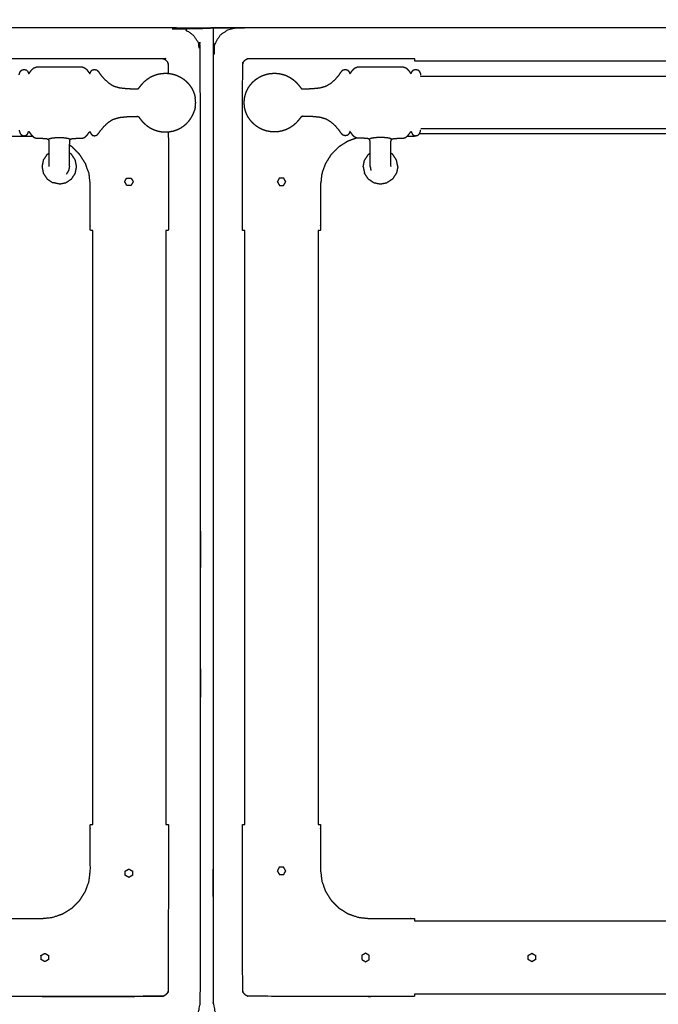
# Model space of a CAD drawing. Units: millimetres. Extents: x -3 to 195, y 0 to 190.
# Drawn here: x 48 to 74, y 32 to 72 of the extents above; entities that cross this region are included whole.
import ezdxf

# ---------------------------------------------------------------- set-up
doc = ezdxf.new("R2010")
doc.units = ezdxf.units.MM
doc.header["$MEASUREMENT"] = 0
doc.layers.add('PROIEZIONI 2D$Visible$Curves', color=7, linetype='Continuous', true_color=0x000000)

msp = doc.modelspace()

# ---------------------------------------------------------------- linework, layer by layer
at = {"layer": 'PROIEZIONI 2D$Visible$Curves', "color": 18, "lineweight": -3, "true_color": 0x000000}
for points, knots in [([(2.173, 71.743), (2.173, 72.286), (2.173, 72.83), (3.084, 72.83), (3.996, 72.83), (26.586, 72.83), (49.176, 72.83), (53.851, 72.83), (58.526, 72.83), (77.096, 72.83), (95.665, 72.83), (97.261, 72.83), (98.856, 72.83), (98.856, 71.107), (98.856, 69.384), (98.856, 51.568), (98.856, 33.751), (98.856, 31.58), (98.856, 29.409), (97.261, 29.409), (95.665, 29.409)], [2.684553, 2.684553, 2.684553, 3, 3, 4, 4, 5, 5, 6, 6, 7, 7, 8, 8, 9, 9, 10, 10, 11, 11, 12, 12, 12]), ([(97.812, 30.857), (77.192, 30.857), (56.572, 30.857), (56.377, 30.897), (56.183, 30.936), (56.024, 31.043), (55.865, 31.15), (55.758, 31.309), (55.651, 31.468), (55.611, 31.663), (55.572, 31.857), (55.572, 51.329), (55.572, 70.8), (55.611, 70.995), (55.651, 71.189), (55.758, 71.348), (55.865, 71.507), (56.024, 71.614), (56.183, 71.722), (56.377, 71.761), (56.572, 71.8), (77.192, 71.8), (97.812, 71.8), (98.006, 71.761), (98.201, 71.722), (98.36, 71.614), (98.519, 71.507), (98.626, 71.348), (98.733, 71.189), (98.772, 70.995), (98.812, 70.8), (98.812, 51.329), (98.812, 31.857), (98.772, 31.663), (98.733, 31.468), (98.626, 31.309), (98.519, 31.15), (98.36, 31.043), (98.201, 30.936), (98.006, 30.897), (97.812, 30.857)], [-10, -10, -10, -9, -9, -8, -8, -7, -7, -6, -6, -5, -5, -4, -4, -3, -3, -2, -2, -1, -1, 0, 0, 1, 1, 2, 2, 3, 3, 4, 4, 5, 5, 6, 6, 7, 7, 8, 8, 9, 9, 10, 10, 10]), ([(54.053, 30.857), (28.255, 30.857), (2.458, 30.857), (2.264, 30.897), (2.069, 30.936), (1.91, 31.043), (1.751, 31.15), (1.644, 31.309), (1.537, 31.468), (1.498, 31.663), (1.458, 31.857), (1.458, 51.329), (1.458, 70.8), (1.498, 70.995), (1.537, 71.189), (1.644, 71.348), (1.751, 71.507), (1.91, 71.614), (2.069, 71.722), (2.264, 71.761), (2.458, 71.8), (28.255, 71.8), (54.053, 71.8), (54.247, 71.761), (54.441, 71.722), (54.6, 71.614), (54.759, 71.507), (54.867, 71.348), (54.974, 71.189), (55.013, 70.995), (55.053, 70.8), (55.053, 51.329), (55.053, 31.857), (55.013, 31.663), (54.974, 31.468), (54.867, 31.309), (54.759, 31.15), (54.6, 31.043), (54.441, 30.936), (54.247, 30.897), (54.053, 30.857)], [-10, -10, -10, -9, -9, -8, -8, -7, -7, -6, -6, -5, -5, -4, -4, -3, -3, -2, -2, -1, -1, 0, 0, 1, 1, 2, 2, 3, 3, 4, 4, 5, 5, 6, 6, 7, 7, 8, 8, 9, 9, 10, 10, 10]), ([(46.689, 70.456), (46.689, 70.504), (46.689, 70.552), (47.624, 70.552), (48.559, 70.552)], [32.038, 32.038, 32.038, 33, 33, 34, 34, 34]), ([(48.559, 70.552), (51.034, 70.548), (53.508, 70.544), (53.54, 70.533), (53.571, 70.522), (53.599, 70.504), (53.627, 70.486), (53.65, 70.463), (53.673, 70.44), (53.691, 70.412), (53.709, 70.384), (53.72, 70.353), (53.731, 70.321), (53.732, 70.129), (53.732, 69.937)], [12, 12, 12, 13, 13, 14, 14, 15, 15, 16, 16, 17, 17, 18, 18, 18.077706, 18.077706, 18.077706]), ([(56.876, 63.505), (56.826, 63.505), (56.776, 63.505), (56.776, 64.441), (56.776, 65.376), (56.78, 67.849), (56.784, 70.321), (56.796, 70.353), (56.807, 70.384), (56.825, 70.412), (56.842, 70.44), (56.866, 70.463), (56.889, 70.486), (56.917, 70.504), (56.945, 70.522), (56.976, 70.533), (57.008, 70.544), (59.482, 70.548), (61.956, 70.552)], [0, 0, 0, 1, 1, 2, 2, 3, 3, 4, 4, 5, 5, 6, 6, 7, 7, 8, 8, 8.999952, 8.999952, 8.999952]), ([(61.956, 70.552), (62.891, 70.552), (63.826, 70.552), (63.826, 70.504), (63.826, 70.456)], [31, 31, 31, 32, 32, 32.962, 32.962, 32.962]), ([(47.621, 69.873), (47.628, 69.902), (47.635, 69.931), (47.651, 69.97), (47.666, 70.009), (47.696, 70.042), (47.726, 70.075), (47.773, 70.087), (47.82, 70.1), (47.866, 70.09), (47.912, 70.08), (47.94, 70.053), (47.968, 70.026), (47.981, 69.997), (47.995, 69.967), (48.001, 69.951), (48.008, 69.934), (48.011, 69.928), (48.015, 69.923), (48.02, 69.927), (48.026, 69.931), (48.042, 69.954), (48.058, 69.977), (48.093, 70.023), (48.127, 70.069), (48.173, 70.114), (48.219, 70.159), (48.269, 70.178), (48.32, 70.198), (48.379, 70.201), (48.439, 70.204), (48.513, 70.204), (48.588, 70.204), (48.683, 70.204), (48.777, 70.204), (48.894, 70.204), (49.01, 70.204), (49.139, 70.204), (49.268, 70.204), (49.397, 70.204), (49.526, 70.204), (49.642, 70.204), (49.759, 70.204), (49.853, 70.204), (49.948, 70.204), (50.023, 70.204), (50.097, 70.204), (50.156, 70.201), (50.216, 70.199), (50.265, 70.181), (50.314, 70.163), (50.357, 70.122), (50.4, 70.082), (50.433, 70.038), (50.466, 69.994), (50.484, 69.969), (50.502, 69.944), (50.51, 69.935), (50.518, 69.927), (50.523, 69.931), (50.528, 69.934), (50.534, 69.951), (50.541, 69.967), (50.555, 69.997), (50.568, 70.026), (50.596, 70.053), (50.624, 70.08), (50.67, 70.09), (50.716, 70.1), (50.763, 70.087), (50.81, 70.075), (50.844, 70.039), (50.877, 70.002), (50.919, 69.94), (50.961, 69.879), (51.033, 69.795), (51.104, 69.711), (51.194, 69.628), (51.285, 69.545), (51.383, 69.484), (51.48, 69.423), (51.605, 69.386), (51.729, 69.349), (51.889, 69.332), (52.05, 69.315), (52.19, 69.31), (52.33, 69.305), (52.398, 69.304), (52.465, 69.303), (52.484, 69.306), (52.503, 69.309), (52.514, 69.32), (52.525, 69.33), (52.544, 69.357), (52.564, 69.383), (52.602, 69.431), (52.64, 69.478), (52.692, 69.535), (52.744, 69.591), (52.805, 69.643), (52.866, 69.695), (52.933, 69.739), (53, 69.783), (53.073, 69.818), (53.145, 69.852), (53.222, 69.878), (53.298, 69.903), (53.377, 69.919), (53.457, 69.934), (53.537, 69.939), (53.618, 69.944), (53.699, 69.939), (53.779, 69.934), (53.858, 69.919), (53.938, 69.903), (54.014, 69.878), (54.091, 69.852), (54.163, 69.818), (54.236, 69.783), (54.303, 69.739), (54.37, 69.695), (54.431, 69.643), (54.492, 69.591), (54.545, 69.532), (54.598, 69.473), (54.643, 69.408), (54.688, 69.342), (54.723, 69.272), (54.759, 69.202), (54.784, 69.133), (54.81, 69.063)], [-23, -23, -23, -22, -22, -21, -21, -20, -20, -19, -19, -18, -18, -17, -17, -16, -16, -15, -15, -14, -14, -13, -13, -12, -12, -11, -11, -10, -10, -9, -9, -8, -8, -7, -7, -6, -6, -5, -5, -4, -4, -3, -3, -2, -2, -1, -1, 0, 0, 1, 1, 2, 2, 3, 3, 4, 4, 5, 5, 6, 6, 7, 7, 8, 8, 9, 9, 10, 10, 11, 11, 12, 12, 13, 13, 14, 14, 15, 15, 16, 16, 17, 17, 18, 18, 19, 19, 20, 20, 21, 21, 22, 22, 23, 23, 24, 24, 25, 25, 26, 26, 27, 27, 28, 28, 29, 29, 30, 30, 31, 31, 32, 32, 33, 33, 34, 34, 35, 35, 36, 36, 37, 37, 38, 38, 39, 39, 40, 40, 41, 41, 42, 42, 42]), ([(56.891, 69.063), (56.916, 69.133), (56.941, 69.202), (56.977, 69.272), (57.012, 69.342), (57.057, 69.408), (57.102, 69.473), (57.156, 69.532), (57.209, 69.591), (57.27, 69.643), (57.33, 69.695), (57.398, 69.739), (57.465, 69.783), (57.537, 69.818), (57.61, 69.852), (57.686, 69.878), (57.763, 69.903), (57.842, 69.919), (57.921, 69.934), (58.002, 69.939), (58.082, 69.944), (58.163, 69.939), (58.244, 69.934), (58.323, 69.919), (58.402, 69.903), (58.479, 69.878), (58.555, 69.852), (58.628, 69.818), (58.7, 69.783), (58.767, 69.739), (58.835, 69.695), (58.895, 69.643), (58.956, 69.591), (59.008, 69.535), (59.06, 69.478), (59.098, 69.431), (59.136, 69.383), (59.156, 69.357), (59.176, 69.33), (59.186, 69.32), (59.197, 69.309), (59.216, 69.306), (59.236, 69.303), (59.303, 69.304), (59.37, 69.305), (59.51, 69.31), (59.651, 69.315), (59.811, 69.332), (59.971, 69.349), (60.096, 69.386), (60.22, 69.423), (60.318, 69.484), (60.416, 69.545), (60.506, 69.628), (60.596, 69.711), (60.668, 69.795), (60.739, 69.879), (60.781, 69.94), (60.823, 70.002), (60.857, 70.039), (60.89, 70.075), (60.937, 70.087), (60.984, 70.1), (61.03, 70.09), (61.076, 70.08), (61.104, 70.053), (61.132, 70.026), (61.146, 69.997), (61.159, 69.967), (61.166, 69.951), (61.173, 69.934), (61.178, 69.931), (61.183, 69.927), (61.191, 69.935), (61.199, 69.944), (61.217, 69.969), (61.235, 69.994), (61.267, 70.038), (61.3, 70.082), (61.343, 70.122), (61.386, 70.163), (61.435, 70.181), (61.485, 70.199), (61.544, 70.201), (61.603, 70.204), (61.678, 70.204), (61.752, 70.204), (61.847, 70.204), (61.942, 70.204), (62.058, 70.204), (62.175, 70.204), (62.304, 70.204), (62.432, 70.204), (62.561, 70.204), (62.69, 70.204), (62.806, 70.204), (62.923, 70.204), (63.018, 70.204), (63.112, 70.204), (63.187, 70.204), (63.262, 70.204), (63.321, 70.201), (63.38, 70.198), (63.431, 70.178), (63.481, 70.159), (63.527, 70.114), (63.573, 70.069), (63.608, 70.023), (63.642, 69.977), (63.658, 69.954), (63.675, 69.931), (63.68, 69.927), (63.685, 69.923), (63.689, 69.928), (63.693, 69.934), (63.699, 69.951), (63.706, 69.967), (63.719, 69.997), (63.732, 70.026), (63.76, 70.053), (63.788, 70.08), (63.835, 70.09), (63.881, 70.1), (63.928, 70.087), (63.974, 70.075), (64.004, 70.042), (64.034, 70.009), (64.05, 69.97), (64.065, 69.931), (64.072, 69.902), (64.079, 69.873)], [-44, -44, -44, -43, -43, -42, -42, -41, -41, -40, -40, -39, -39, -38, -38, -37, -37, -36, -36, -35, -35, -34, -34, -33, -33, -32, -32, -31, -31, -30, -30, -29, -29, -28, -28, -27, -27, -26, -26, -25, -25, -24, -24, -23, -23, -22, -22, -21, -21, -20, -20, -19, -19, -18, -18, -17, -17, -16, -16, -15, -15, -14, -14, -13, -13, -12, -12, -11, -11, -10, -10, -9, -9, -8, -8, -7, -7, -6, -6, -5, -5, -4, -4, -3, -3, -2, -2, -1, -1, 0, 0, 1, 1, 2, 2, 3, 3, 4, 4, 5, 5, 6, 6, 7, 7, 8, 8, 9, 9, 10, 10, 11, 11, 12, 12, 13, 13, 14, 14, 15, 15, 16, 16, 17, 17, 18, 18, 19, 19, 20, 20, 21, 21, 21]), ([(90.297, 69.82), (90.296, 69.817), (90.294, 69.814), (90.123, 69.813), (89.953, 69.812), (88.772, 69.812), (87.591, 69.812), (79.887, 69.812), (72.183, 69.812), (69.488, 69.812), (66.793, 69.812), (65.613, 69.812), (64.432, 69.812), (64.261, 69.813), (64.09, 69.814), (64.089, 69.817), (64.088, 69.82)], [0, 0, 0, 1, 1, 2, 2, 3, 3, 4, 4, 5, 5, 6, 6, 7, 7, 8, 8, 8]), ([(54.81, 69.063), (54.809, 69.062), (54.809, 69.06), (54.822, 69.008), (54.835, 68.956), (54.837, 68.944), (54.839, 68.931)], [3, 3, 3, 4, 4, 5, 5, 6, 6, 6]), ([(56.861, 68.931), (56.863, 68.944), (56.865, 68.956), (56.878, 69.008), (56.891, 69.06), (56.891, 69.062), (56.891, 69.063)], [-2, -2, -2, -1, -1, 0, 0, 1, 1, 1]), ([(54.839, 68.549), (54.849, 68.645), (54.858, 68.74), (54.849, 68.836), (54.839, 68.931)], [-1, -1, -1, 0, 0, 1, 1, 1]), ([(56.861, 68.549), (56.852, 68.645), (56.842, 68.74), (56.852, 68.836), (56.861, 68.931)], [-1, -1, -1, 0, 0, 1, 1, 1]), ([(49.692, 66.136), (49.692, 66.152), (49.692, 66.167), (49.692, 66.192), (49.692, 66.217), (49.692, 66.252), (49.692, 66.287), (49.692, 66.333), (49.692, 66.379), (49.692, 66.435), (49.692, 66.492), (49.692, 66.557), (49.692, 66.622), (49.692, 66.687), (49.692, 66.752), (49.692, 66.808), (49.692, 66.865), (49.692, 66.917), (49.692, 66.969), (49.692, 67.021), (49.693, 67.073), (49.695, 67.116), (49.697, 67.159), (49.702, 67.185), (49.708, 67.21), (49.718, 67.224), (49.728, 67.237), (49.745, 67.247), (49.762, 67.257), (49.798, 67.264), (49.834, 67.27), (49.896, 67.273), (49.957, 67.276), (50.027, 67.276), (50.097, 67.277), (50.156, 67.279), (50.216, 67.282), (50.265, 67.299), (50.314, 67.317), (50.357, 67.358), (50.4, 67.399), (50.433, 67.442), (50.466, 67.486), (50.484, 67.511), (50.502, 67.537), (50.51, 67.545), (50.518, 67.553), (50.523, 67.549), (50.528, 67.546), (50.534, 67.529), (50.541, 67.513), (50.555, 67.484), (50.568, 67.454), (50.596, 67.427), (50.624, 67.4), (50.67, 67.39), (50.716, 67.38), (50.763, 67.393), (50.81, 67.405), (50.844, 67.442), (50.877, 67.478), (50.919, 67.54), (50.961, 67.602), (51.033, 67.685), (51.104, 67.769), (51.194, 67.852), (51.285, 67.936), (51.383, 67.997), (51.48, 68.058), (51.605, 68.095), (51.729, 68.132), (51.889, 68.148), (52.05, 68.165), (52.19, 68.17), (52.33, 68.175), (52.398, 68.176), (52.465, 68.177), (52.484, 68.174), (52.503, 68.171), (52.514, 68.161), (52.525, 68.15), (52.544, 68.124), (52.564, 68.097), (52.602, 68.05), (52.64, 68.002), (52.692, 67.945), (52.744, 67.889), (52.805, 67.837), (52.866, 67.785), (52.933, 67.741), (53, 67.697), (53.073, 67.662), (53.145, 67.628), (53.222, 67.602), (53.298, 67.577), (53.377, 67.562), (53.457, 67.546), (53.537, 67.541), (53.618, 67.536), (53.699, 67.541), (53.779, 67.546), (53.858, 67.562), (53.938, 67.577), (54.014, 67.602), (54.091, 67.628), (54.163, 67.662), (54.236, 67.697), (54.303, 67.741), (54.37, 67.785), (54.431, 67.837), (54.492, 67.889), (54.545, 67.948), (54.598, 68.007), (54.643, 68.073), (54.688, 68.138), (54.723, 68.208), (54.759, 68.278), (54.784, 68.347), (54.81, 68.417)], [-9, -9, -9, -8, -8, -7, -7, -6, -6, -5, -5, -4, -4, -3, -3, -2, -2, -1, -1, 0, 0, 1, 1, 2, 2, 3, 3, 4, 4, 5, 5, 6, 6, 7, 7, 8, 8, 9, 9, 10, 10, 11, 11, 12, 12, 13, 13, 14, 14, 15, 15, 16, 16, 17, 17, 18, 18, 19, 19, 20, 20, 21, 21, 22, 22, 23, 23, 24, 24, 25, 25, 26, 26, 27, 27, 28, 28, 29, 29, 30, 30, 31, 31, 32, 32, 33, 33, 34, 34, 35, 35, 36, 36, 37, 37, 38, 38, 39, 39, 40, 40, 41, 41, 42, 42, 43, 43, 44, 44, 45, 45, 46, 46, 47, 47, 48, 48, 49, 49, 50, 50, 50]), ([(54.839, 68.549), (54.837, 68.536), (54.835, 68.524), (54.822, 68.472), (54.809, 68.42), (54.809, 68.419), (54.81, 68.417)], [0, 0, 0, 1, 1, 2, 2, 3, 3, 3]), ([(56.891, 68.417), (56.891, 68.419), (56.891, 68.42), (56.878, 68.472), (56.865, 68.524), (56.863, 68.536), (56.861, 68.549)], [1, 1, 1, 2, 2, 3, 3, 4, 4, 4]), ([(62.008, 66.136), (62.008, 66.152), (62.008, 66.167), (62.008, 66.192), (62.008, 66.217), (62.008, 66.252), (62.008, 66.287), (62.008, 66.333), (62.008, 66.379), (62.008, 66.435), (62.008, 66.492), (62.008, 66.557), (62.008, 66.622), (62.008, 66.687), (62.008, 66.752), (62.008, 66.808), (62.008, 66.865), (62.008, 66.917), (62.008, 66.969), (62.008, 67.021), (62.008, 67.073), (62.006, 67.116), (62.004, 67.159), (61.998, 67.185), (61.992, 67.21), (61.983, 67.224), (61.973, 67.237), (61.955, 67.247), (61.938, 67.257), (61.902, 67.264), (61.866, 67.27), (61.805, 67.273), (61.743, 67.276), (61.673, 67.276), (61.603, 67.277), (61.544, 67.279), (61.485, 67.282), (61.435, 67.299), (61.386, 67.317), (61.343, 67.358), (61.3, 67.399), (61.267, 67.442), (61.235, 67.486), (61.217, 67.511), (61.199, 67.537), (61.191, 67.545), (61.183, 67.553), (61.178, 67.549), (61.173, 67.546), (61.166, 67.529), (61.159, 67.513), (61.146, 67.484), (61.132, 67.454), (61.104, 67.427), (61.076, 67.4), (61.03, 67.39), (60.984, 67.38), (60.937, 67.393), (60.89, 67.405), (60.857, 67.442), (60.823, 67.478), (60.781, 67.54), (60.739, 67.602), (60.668, 67.685), (60.596, 67.769), (60.506, 67.852), (60.416, 67.936), (60.318, 67.997), (60.22, 68.058), (60.096, 68.095), (59.971, 68.132), (59.811, 68.148), (59.651, 68.165), (59.51, 68.17), (59.37, 68.175), (59.303, 68.176), (59.236, 68.177), (59.216, 68.174), (59.197, 68.171), (59.186, 68.161), (59.176, 68.15), (59.156, 68.124), (59.136, 68.097), (59.098, 68.05), (59.06, 68.002), (59.008, 67.945), (58.956, 67.889), (58.895, 67.837), (58.835, 67.785), (58.767, 67.741), (58.7, 67.697), (58.628, 67.662), (58.555, 67.628), (58.479, 67.602), (58.402, 67.577), (58.323, 67.562), (58.244, 67.546), (58.163, 67.541), (58.082, 67.536), (58.002, 67.541), (57.921, 67.546), (57.842, 67.562), (57.763, 67.577), (57.686, 67.602), (57.61, 67.628), (57.537, 67.662), (57.465, 67.697), (57.398, 67.741), (57.33, 67.785), (57.27, 67.837), (57.209, 67.889), (57.156, 67.948), (57.102, 68.007), (57.057, 68.073), (57.012, 68.138), (56.977, 68.208), (56.941, 68.278), (56.916, 68.347), (56.891, 68.417)], [-9, -9, -9, -8, -8, -7, -7, -6, -6, -5, -5, -4, -4, -3, -3, -2, -2, -1, -1, 0, 0, 1, 1, 2, 2, 3, 3, 4, 4, 5, 5, 6, 6, 7, 7, 8, 8, 9, 9, 10, 10, 11, 11, 12, 12, 13, 13, 14, 14, 15, 15, 16, 16, 17, 17, 18, 18, 19, 19, 20, 20, 21, 21, 22, 22, 23, 23, 24, 24, 25, 25, 26, 26, 27, 27, 28, 28, 29, 29, 30, 30, 31, 31, 32, 32, 33, 33, 34, 34, 35, 35, 36, 36, 37, 37, 38, 38, 39, 39, 40, 40, 41, 41, 42, 42, 43, 43, 44, 44, 45, 45, 46, 46, 47, 47, 48, 48, 49, 49, 50, 50, 50]), ([(48.184, 67.356), (47.437, 67.356), (46.689, 67.356), (46.689, 67.406), (46.689, 67.456)], [30.2007171, 30.2007171, 30.2007171, 31, 31, 31.0322626, 31.0322626, 31.0322626]), ([(47.621, 67.607), (47.628, 67.578), (47.635, 67.549), (47.651, 67.51), (47.666, 67.471), (47.696, 67.438), (47.726, 67.405), (47.773, 67.393), (47.82, 67.38), (47.866, 67.39), (47.912, 67.4), (47.94, 67.427), (47.968, 67.454), (47.981, 67.484), (47.995, 67.513), (48.001, 67.53), (48.008, 67.546), (48.011, 67.552), (48.015, 67.557), (48.02, 67.553), (48.026, 67.549), (48.042, 67.526), (48.058, 67.503), (48.093, 67.457), (48.127, 67.411), (48.173, 67.366), (48.219, 67.321), (48.269, 67.302), (48.32, 67.282), (48.379, 67.279), (48.439, 67.277), (48.509, 67.276), (48.578, 67.276), (48.64, 67.273), (48.702, 67.27), (48.738, 67.264), (48.774, 67.257), (48.791, 67.247), (48.808, 67.237), (48.818, 67.224), (48.828, 67.21), (48.834, 67.185), (48.839, 67.159), (48.841, 67.116), (48.843, 67.073), (48.844, 67.021), (48.844, 66.969), (48.844, 66.917), (48.844, 66.865), (48.844, 66.808), (48.844, 66.752), (48.844, 66.687), (48.844, 66.622), (48.844, 66.557), (48.844, 66.492), (48.844, 66.435), (48.844, 66.379), (48.844, 66.333), (48.844, 66.287), (48.844, 66.252), (48.844, 66.217), (48.844, 66.192), (48.844, 66.167), (48.844, 66.152), (48.844, 66.136)], [-25, -25, -25, -24, -24, -23, -23, -22, -22, -21, -21, -20, -20, -19, -19, -18, -18, -17, -17, -16, -16, -15, -15, -14, -14, -13, -13, -12, -12, -11, -11, -10, -10, -9, -9, -8, -8, -7, -7, -6, -6, -5, -5, -4, -4, -3, -3, -2, -2, -1, -1, 0, 0, 1, 1, 2, 2, 3, 3, 4, 4, 5, 5, 6, 6, 7, 7, 7]), ([(53.736, 67.544), (53.738, 66.46), (53.739, 65.376), (53.739, 64.441), (53.739, 63.505), (53.69, 63.505), (53.64, 63.505)], [18.561667, 18.561667, 18.561667, 19, 19, 20, 20, 20.995, 20.995, 20.995]), ([(62.856, 66.136), (62.856, 66.152), (62.856, 66.167), (62.856, 66.192), (62.856, 66.217), (62.856, 66.252), (62.856, 66.287), (62.856, 66.333), (62.856, 66.379), (62.856, 66.435), (62.856, 66.492), (62.856, 66.557), (62.856, 66.622), (62.856, 66.687), (62.856, 66.752), (62.856, 66.808), (62.856, 66.865), (62.856, 66.917), (62.856, 66.969), (62.857, 67.021), (62.857, 67.073), (62.859, 67.116), (62.861, 67.159), (62.867, 67.185), (62.872, 67.21), (62.882, 67.224), (62.892, 67.237), (62.909, 67.247), (62.927, 67.257), (62.963, 67.264), (62.998, 67.27), (63.06, 67.273), (63.122, 67.276), (63.192, 67.276), (63.262, 67.277), (63.321, 67.279), (63.38, 67.282), (63.431, 67.302), (63.481, 67.321), (63.527, 67.366), (63.573, 67.411), (63.608, 67.457), (63.642, 67.503), (63.658, 67.526), (63.675, 67.549), (63.68, 67.553), (63.685, 67.557), (63.689, 67.552), (63.693, 67.546), (63.699, 67.53), (63.706, 67.513), (63.719, 67.484), (63.732, 67.454), (63.76, 67.427), (63.788, 67.4), (63.835, 67.39), (63.881, 67.38), (63.928, 67.393), (63.974, 67.405), (64.004, 67.438), (64.034, 67.471), (64.05, 67.51), (64.065, 67.549), (64.072, 67.578), (64.079, 67.607)], [-9, -9, -9, -8, -8, -7, -7, -6, -6, -5, -5, -4, -4, -3, -3, -2, -2, -1, -1, 0, 0, 1, 1, 2, 2, 3, 3, 4, 4, 5, 5, 6, 6, 7, 7, 8, 8, 9, 9, 10, 10, 11, 11, 12, 12, 13, 13, 14, 14, 15, 15, 16, 16, 17, 17, 18, 18, 19, 19, 20, 20, 21, 21, 22, 22, 23, 23, 23]), ([(63.826, 67.392), (63.826, 67.374), (63.826, 67.356), (63.672, 67.356), (63.517, 67.356)], [33.9882829, 33.9882829, 33.9882829, 34, 34, 34.1653157, 34.1653157, 34.1653157]), ([(90.297, 67.66), (90.296, 67.663), (90.294, 67.666), (90.123, 67.667), (89.953, 67.668), (88.772, 67.668), (87.591, 67.668), (79.887, 67.668), (72.183, 67.668), (69.488, 67.668), (66.793, 67.668), (65.613, 67.668), (64.432, 67.668), (64.261, 67.667), (64.09, 67.666), (64.089, 67.663), (64.088, 67.66)], [0, 0, 0, 1, 1, 2, 2, 3, 3, 4, 4, 5, 5, 6, 6, 7, 7, 8, 8, 8]), ([(48.808, 67.237), (48.821, 67.245), (48.834, 67.253), (48.877, 67.267), (48.92, 67.282), (48.997, 67.292), (49.074, 67.302), (49.171, 67.305), (49.268, 67.309), (49.365, 67.305), (49.462, 67.302), (49.539, 67.292), (49.616, 67.282), (49.659, 67.267), (49.702, 67.253), (49.715, 67.245), (49.728, 67.237)], [-2, -2, -2, -1, -1, 0, 0, 1, 1, 2, 2, 3, 3, 4, 4, 5, 5, 6, 6, 6]), ([(50.64, 63.505), (50.589, 63.505), (50.539, 63.505), (50.539, 64.441), (50.539, 65.376), (50.514, 65.596), (50.49, 65.816), (50.416, 66.026), (50.343, 66.235), (50.225, 66.422), (50.107, 66.61), (49.951, 66.767), (49.794, 66.924), (49.743, 66.956), (49.692, 66.988)], [21.967651, 21.967651, 21.967651, 22, 22, 23, 23, 24, 24, 25, 25, 26, 26, 27, 27, 27.271153, 27.271153, 27.271153]), ([(61.466, 67.289), (61.282, 67.224), (61.097, 67.16), (60.91, 67.042), (60.722, 66.924), (60.565, 66.767), (60.408, 66.61), (60.29, 66.422), (60.172, 66.235), (60.099, 66.026), (60.026, 65.816), (60.001, 65.596), (59.976, 65.376), (59.976, 64.441), (59.976, 63.505), (59.927, 63.505), (59.877, 63.505)], [36.118415, 36.118415, 36.118415, 37, 37, 38, 38, 39, 39, 40, 40, 41, 41, 42, 42, 43, 43, 43.032151, 43.032151, 43.032151]), ([(62.892, 67.237), (62.879, 67.245), (62.867, 67.253), (62.824, 67.267), (62.781, 67.282), (62.703, 67.292), (62.626, 67.302), (62.529, 67.305), (62.432, 67.309), (62.336, 67.305), (62.239, 67.302), (62.161, 67.292), (62.084, 67.282), (62.041, 67.267), (61.998, 67.253), (61.985, 67.245), (61.973, 67.237)], [-2, -2, -2, -1, -1, 0, 0, 1, 1, 2, 2, 3, 3, 4, 4, 5, 5, 6, 6, 6]), ([(49.568, 65.814), (49.614, 65.883), (49.66, 65.952), (49.676, 66.033), (49.693, 66.114), (49.691, 66.121), (49.69, 66.127)], [15, 15, 15, 16, 16, 17, 17, 17.079088, 17.079088, 17.079088]), ([(62.01, 66.127), (62.009, 66.121), (62.008, 66.114), (62.024, 66.033), (62.04, 65.952)], [28.920912, 28.920912, 28.920912, 29, 29, 30, 30, 30]), ([(51.969, 65.535), (51.96, 65.517), (51.95, 65.498), (51.961, 65.479), (51.972, 65.46), (51.983, 65.441), (51.993, 65.423), (52.004, 65.404), (52.015, 65.385), (52.026, 65.366), (52.037, 65.348), (52.058, 65.348), (52.08, 65.348), (52.102, 65.348), (52.123, 65.348), (52.145, 65.348), (52.166, 65.348), (52.188, 65.348), (52.21, 65.348), (52.221, 65.367), (52.231, 65.385), (52.242, 65.404), (52.253, 65.423), (52.264, 65.441), (52.275, 65.46), (52.286, 65.479), (52.296, 65.498), (52.286, 65.517), (52.275, 65.535), (52.264, 65.554), (52.253, 65.573), (52.242, 65.591), (52.231, 65.61), (52.221, 65.629), (52.21, 65.648), (52.187, 65.648), (52.164, 65.648), (52.141, 65.648), (52.118, 65.648), (52.095, 65.648), (52.072, 65.648), (52.049, 65.648), (52.027, 65.649), (52.017, 65.63), (52.007, 65.611), (51.998, 65.592), (51.988, 65.573), (51.979, 65.554), (51.969, 65.535)], [13, 13, 13, 14, 14, 15, 15, 16, 16, 17, 17, 18, 18, 19, 19, 20, 20, 21, 21, 22, 22, 23, 23, 24, 24, 25, 25, 26, 26, 27, 27, 28, 28, 29, 29, 30, 30, 31, 31, 32, 32, 33, 33, 34, 34, 35, 35, 36, 36, 37, 37, 37]), ([(58.222, 65.535), (58.213, 65.517), (58.203, 65.498), (58.214, 65.479), (58.225, 65.46), (58.236, 65.441), (58.247, 65.423), (58.258, 65.404), (58.268, 65.385), (58.279, 65.366), (58.29, 65.348), (58.312, 65.348), (58.333, 65.348), (58.355, 65.348), (58.377, 65.348), (58.398, 65.348), (58.42, 65.348), (58.442, 65.348), (58.463, 65.348)], [13, 13, 13, 14, 14, 15, 15, 16, 16, 17, 17, 18, 18, 19, 19, 20, 20, 21, 21, 22, 22, 22]), ([(58.463, 65.348), (58.474, 65.367), (58.485, 65.385), (58.496, 65.404), (58.507, 65.423), (58.517, 65.441), (58.528, 65.46), (58.539, 65.479), (58.55, 65.498), (58.539, 65.517), (58.528, 65.535), (58.517, 65.554), (58.507, 65.573), (58.496, 65.591), (58.485, 65.61), (58.474, 65.629), (58.463, 65.648), (58.44, 65.648), (58.417, 65.648), (58.394, 65.648), (58.371, 65.648), (58.349, 65.648), (58.326, 65.648), (58.303, 65.648), (58.28, 65.649), (58.27, 65.63), (58.261, 65.611), (58.251, 65.592), (58.242, 65.573), (58.232, 65.554), (58.222, 65.535)], [22.008796, 22.008796, 22.008796, 23, 23, 24, 24, 25, 25, 26, 26, 27, 27, 28, 28, 29, 29, 30, 30, 31, 31, 32, 32, 33, 33, 34, 34, 35, 35, 36, 36, 37, 37, 37]), ([(46.689, 35.208), (46.689, 35.256), (46.689, 35.304), (47.624, 35.304), (48.559, 35.304), (48.78, 35.329), (49, 35.354), (49.209, 35.427), (49.419, 35.501), (49.606, 35.618), (49.794, 35.736), (49.951, 35.893), (50.107, 36.05), (50.225, 36.238), (50.343, 36.425), (50.416, 36.635), (50.49, 36.844), (50.514, 37.064), (50.539, 37.284), (50.539, 38.219), (50.539, 39.155), (50.59, 39.155), (50.64, 39.155)], [33.968965, 33.968965, 33.968965, 34, 34, 35, 35, 36, 36, 37, 37, 38, 38, 39, 39, 40, 40, 41, 41, 42, 42, 43, 43, 43.03243, 43.03243, 43.03243]), ([(53.639, 39.155), (53.689, 39.155), (53.739, 39.155), (53.739, 38.219), (53.739, 37.284), (53.735, 34.812), (53.731, 32.339), (53.72, 32.307), (53.709, 32.276), (53.691, 32.248), (53.673, 32.22), (53.65, 32.197), (53.627, 32.174), (53.599, 32.156), (53.571, 32.138), (53.54, 32.127), (53.508, 32.116), (51.034, 32.112), (48.559, 32.108)], [0, 0, 0, 1, 1, 2, 2, 3, 3, 4, 4, 5, 5, 6, 6, 7, 7, 8, 8, 9, 9, 9]), ([(61.957, 32.108), (61.956, 32.108), (61.956, 32.108), (59.482, 32.112), (57.008, 32.116), (56.976, 32.127), (56.945, 32.138), (56.917, 32.156), (56.889, 32.174), (56.866, 32.197), (56.842, 32.22), (56.825, 32.248), (56.807, 32.276), (56.796, 32.307), (56.784, 32.339), (56.78, 34.812), (56.776, 37.284), (56.776, 38.219), (56.776, 39.155), (56.826, 39.155), (56.875, 39.155)], [11.999827, 11.999827, 11.999827, 12, 12, 13, 13, 14, 14, 15, 15, 16, 16, 17, 17, 18, 18, 19, 19, 20, 20, 20.990864, 20.990864, 20.990864]), ([(59.877, 39.155), (59.927, 39.155), (59.976, 39.155), (59.976, 38.219), (59.976, 37.284), (60.001, 37.064), (60.026, 36.844), (60.099, 36.635), (60.172, 36.425), (60.29, 36.238), (60.408, 36.05), (60.565, 35.893), (60.722, 35.736), (60.91, 35.618), (61.097, 35.501), (61.306, 35.427), (61.516, 35.354), (61.736, 35.329), (61.956, 35.304), (62.891, 35.304), (63.826, 35.304), (63.826, 35.256), (63.826, 35.208)], [21.967863, 21.967863, 21.967863, 22, 22, 23, 23, 24, 24, 25, 25, 26, 26, 27, 27, 28, 28, 29, 29, 30, 30, 31, 31, 31.031065, 31.031065, 31.031065]), ([(51.968, 37.115), (51.969, 37.094), (51.97, 37.073), (51.989, 37.062), (52.007, 37.051), (52.026, 37.04), (52.045, 37.03), (52.064, 37.019), (52.082, 37.008), (52.101, 36.997), (52.12, 36.986), (52.139, 36.997), (52.157, 37.008), (52.176, 37.019), (52.195, 37.03), (52.214, 37.04), (52.232, 37.051), (52.251, 37.062), (52.27, 37.073), (52.27, 37.095), (52.27, 37.116), (52.27, 37.138), (52.27, 37.16), (52.27, 37.181), (52.27, 37.203), (52.27, 37.225), (52.27, 37.246), (52.251, 37.257), (52.232, 37.268), (52.214, 37.279), (52.195, 37.289), (52.176, 37.3), (52.157, 37.311), (52.139, 37.322), (52.12, 37.333), (52.1, 37.321), (52.08, 37.31), (52.06, 37.299), (52.04, 37.287), (52.02, 37.276), (52.001, 37.265), (51.981, 37.253), (51.961, 37.242), (51.962, 37.221), (51.963, 37.2), (51.964, 37.178), (51.965, 37.157), (51.966, 37.136), (51.968, 37.115)], [13, 13, 13, 14, 14, 15, 15, 16, 16, 17, 17, 18, 18, 19, 19, 20, 20, 21, 21, 22, 22, 23, 23, 24, 24, 25, 25, 26, 26, 27, 27, 28, 28, 29, 29, 30, 30, 31, 31, 32, 32, 33, 33, 34, 34, 35, 35, 36, 36, 37, 37, 37]), ([(58.222, 37.29), (58.213, 37.271), (58.203, 37.252), (58.214, 37.234), (58.225, 37.215), (58.236, 37.196), (58.247, 37.177), (58.258, 37.159), (58.268, 37.14), (58.279, 37.121), (58.29, 37.102), (58.312, 37.102), (58.333, 37.102), (58.355, 37.102), (58.377, 37.102), (58.398, 37.102), (58.42, 37.102), (58.442, 37.102), (58.463, 37.102)], [13, 13, 13, 14, 14, 15, 15, 16, 16, 17, 17, 18, 18, 19, 19, 20, 20, 21, 21, 22, 22, 22]), ([(58.463, 37.103), (58.474, 37.121), (58.485, 37.14), (58.496, 37.159), (58.507, 37.177), (58.517, 37.196), (58.528, 37.215), (58.539, 37.234), (58.55, 37.252), (58.539, 37.271), (58.528, 37.29), (58.517, 37.309), (58.507, 37.327), (58.496, 37.346), (58.485, 37.365), (58.474, 37.384), (58.463, 37.402), (58.44, 37.403), (58.417, 37.403), (58.394, 37.403), (58.371, 37.403), (58.349, 37.403), (58.326, 37.403), (58.303, 37.403), (58.28, 37.403), (58.27, 37.384), (58.261, 37.366), (58.251, 37.347), (58.242, 37.328), (58.232, 37.309), (58.222, 37.29)], [22.007259, 22.007259, 22.007259, 23, 23, 24, 24, 25, 25, 26, 26, 27, 27, 28, 28, 29, 29, 30, 30, 31, 31, 32, 32, 33, 33, 34, 34, 35, 35, 36, 36, 37, 37, 37]), ([(48.524, 33.661), (48.525, 33.64), (48.526, 33.619), (48.545, 33.608), (48.564, 33.598), (48.582, 33.587), (48.601, 33.576), (48.62, 33.565), (48.639, 33.554), (48.657, 33.543), (48.676, 33.533), (48.695, 33.543), (48.714, 33.554), (48.732, 33.565), (48.751, 33.576), (48.77, 33.587), (48.789, 33.598), (48.807, 33.608), (48.826, 33.619), (48.826, 33.641), (48.826, 33.663), (48.826, 33.684), (48.826, 33.706), (48.826, 33.727), (48.826, 33.749), (48.826, 33.771), (48.826, 33.792), (48.807, 33.803), (48.789, 33.814), (48.77, 33.825), (48.751, 33.836), (48.732, 33.847), (48.714, 33.857), (48.695, 33.868), (48.676, 33.879), (48.656, 33.868), (48.636, 33.856), (48.617, 33.845), (48.597, 33.834), (48.577, 33.822), (48.557, 33.811), (48.537, 33.799), (48.517, 33.788), (48.518, 33.767), (48.519, 33.746), (48.52, 33.725), (48.522, 33.704), (48.523, 33.683), (48.524, 33.661)], [13, 13, 13, 14, 14, 15, 15, 16, 16, 17, 17, 18, 18, 19, 19, 20, 20, 21, 21, 22, 22, 23, 23, 24, 24, 25, 25, 26, 26, 27, 27, 28, 28, 29, 29, 30, 30, 31, 31, 32, 32, 33, 33, 34, 34, 35, 35, 36, 36, 37, 37, 37]), ([(61.821, 33.533), (61.821, 33.533), (61.822, 33.533), (61.84, 33.543), (61.859, 33.554), (61.878, 33.565), (61.897, 33.576), (61.915, 33.587), (61.934, 33.598), (61.953, 33.608), (61.972, 33.619), (61.972, 33.641), (61.972, 33.663), (61.972, 33.684), (61.972, 33.706), (61.972, 33.727), (61.972, 33.749), (61.972, 33.771), (61.972, 33.792), (61.953, 33.803), (61.934, 33.814), (61.915, 33.825), (61.897, 33.836), (61.878, 33.847), (61.859, 33.857), (61.84, 33.868), (61.822, 33.879), (61.802, 33.868), (61.782, 33.856), (61.762, 33.845), (61.742, 33.834), (61.722, 33.822), (61.702, 33.811), (61.682, 33.799), (61.662, 33.788), (61.664, 33.767), (61.665, 33.746), (61.666, 33.725), (61.667, 33.704), (61.668, 33.683), (61.669, 33.661)], [17.990515, 17.990515, 17.990515, 18, 18, 19, 19, 20, 20, 21, 21, 22, 22, 23, 23, 24, 24, 25, 25, 26, 26, 27, 27, 28, 28, 29, 29, 30, 30, 31, 31, 32, 32, 33, 33, 34, 34, 35, 35, 36, 36, 37, 37, 37]), ([(61.662, 33.788), (61.662, 33.788), (61.662, 33.788), (61.662, 33.788), (61.662, 33.788)], [41.99938399, 41.99938399, 41.99938399, 42, 42, 42.01187652, 42.01187652, 42.01187652]), ([(61.669, 33.661), (61.67, 33.64), (61.672, 33.619), (61.69, 33.608), (61.709, 33.598), (61.728, 33.587), (61.747, 33.576), (61.765, 33.565), (61.784, 33.554), (61.803, 33.544), (61.821, 33.533)], [13, 13, 13, 14, 14, 15, 15, 16, 16, 17, 17, 17.988014, 17.988014, 17.988014]), ([(68.486, 33.661), (68.488, 33.64), (68.489, 33.619), (68.507, 33.608), (68.526, 33.598), (68.545, 33.587), (68.564, 33.576), (68.582, 33.565), (68.601, 33.554), (68.62, 33.543), (68.639, 33.533), (68.657, 33.543), (68.676, 33.554), (68.695, 33.565), (68.714, 33.576), (68.732, 33.587), (68.751, 33.598), (68.77, 33.608), (68.789, 33.619), (68.789, 33.641), (68.789, 33.663), (68.789, 33.684), (68.789, 33.706), (68.789, 33.727), (68.789, 33.749), (68.789, 33.771), (68.789, 33.792), (68.77, 33.803), (68.751, 33.814), (68.732, 33.825), (68.714, 33.836), (68.695, 33.847), (68.676, 33.857), (68.657, 33.868), (68.639, 33.879), (68.619, 33.868), (68.599, 33.856), (68.579, 33.845), (68.559, 33.834), (68.539, 33.822), (68.519, 33.811), (68.499, 33.799), (68.48, 33.788), (68.481, 33.767), (68.482, 33.746), (68.483, 33.725), (68.484, 33.704), (68.485, 33.683), (68.486, 33.661)], [13, 13, 13, 14, 14, 15, 15, 16, 16, 17, 17, 18, 18, 19, 19, 20, 20, 21, 21, 22, 22, 23, 23, 24, 24, 25, 25, 26, 26, 27, 27, 28, 28, 29, 29, 30, 30, 31, 31, 32, 32, 33, 33, 34, 34, 35, 35, 36, 36, 37, 37, 37]), ([(48.559, 32.108), (47.624, 32.108), (46.689, 32.108), (46.689, 32.158), (46.689, 32.208)], [31, 31, 31, 32, 32, 32.999981, 32.999981, 32.999981]), ([(48.559, 32.108), (51.034, 32.112), (53.508, 32.116), (53.54, 32.127), (53.571, 32.138)], [11, 11, 11, 12, 12, 13, 13, 13]), ([(63.826, 32.207), (63.826, 32.157), (63.826, 32.108), (62.891, 32.108), (61.956, 32.108)], [32.005274, 32.005274, 32.005274, 33, 33, 34, 34, 34])]:
    msp.add_open_spline(points, degree=2, knots=knots, dxfattribs=at)
for points in [[(63.826, 70.456), (77.172, 70.456), (90.518, 70.456)], [(90.364, 67.456), (77.192, 67.456), (64.02, 67.456)], [(48.766, 66.617), (48.689, 66.501), (48.612, 66.386)], [(48.766, 66.617), (48.805, 66.643), (48.844, 66.669)], [(49.77, 66.617), (49.731, 66.643), (49.692, 66.669)], [(49.923, 66.386), (49.847, 66.501), (49.77, 66.617)], [(61.93, 66.617), (61.853, 66.501), (61.777, 66.386)], [(61.93, 66.617), (61.969, 66.643), (62.008, 66.669)], [(62.935, 66.617), (62.896, 66.643), (62.856, 66.669)], [(63.088, 66.386), (63.011, 66.501), (62.935, 66.617)], [(48.612, 66.386), (48.585, 66.25), (48.558, 66.114)], [(49.978, 66.114), (49.951, 66.25), (49.923, 66.386)], [(61.722, 66.114), (61.749, 66.25), (61.777, 66.386)], [(63.143, 66.114), (63.115, 66.25), (63.088, 66.386)], [(48.558, 66.114), (48.585, 65.978), (48.612, 65.843)], [(48.612, 65.843), (48.689, 65.727), (48.766, 65.612)], [(48.846, 66.127), (48.845, 66.132), (48.844, 66.136)], [(49.692, 66.136), (49.691, 66.132), (49.69, 66.127)], [(49.77, 65.612), (49.847, 65.727), (49.923, 65.843)], [(49.923, 65.843), (49.951, 65.978), (49.978, 66.114)], [(61.722, 66.114), (61.749, 65.978), (61.777, 65.843)], [(61.93, 65.612), (61.853, 65.727), (61.777, 65.843)], [(62.01, 66.127), (62.009, 66.132), (62.008, 66.136)], [(62.856, 66.136), (62.856, 66.132), (62.855, 66.127)], [(62.935, 65.612), (63.011, 65.727), (63.088, 65.843)], [(63.143, 66.114), (63.115, 65.978), (63.088, 65.843)], [(48.766, 65.612), (48.881, 65.535), (48.996, 65.459)], [(49.268, 65.404), (49.132, 65.431), (48.996, 65.459)], [(49.268, 65.404), (49.404, 65.431), (49.539, 65.459)], [(49.539, 65.459), (49.655, 65.535), (49.77, 65.612)], [(52.026, 65.649), (52.026, 65.649), (52.027, 65.649)], [(52.231, 65.61), (52.234, 65.606), (52.236, 65.601)], [(58.203, 65.498), (58.203, 65.498), (58.203, 65.498)], [(61.93, 65.612), (62.045, 65.535), (62.161, 65.459)], [(62.161, 65.459), (62.297, 65.431), (62.432, 65.404)], [(62.432, 65.404), (62.568, 65.431), (62.704, 65.459)], [(62.935, 65.612), (62.819, 65.535), (62.704, 65.459)], [(50.639, 39.155), (50.639, 51.33), (50.639, 63.505)], [(53.64, 63.505), (53.64, 51.33), (53.64, 39.155)], [(56.876, 39.155), (56.876, 51.33), (56.876, 63.505)], [(59.876, 63.505), (59.876, 51.33), (59.876, 39.155)], [(52.119, 37.333), (52.119, 37.333), (52.12, 37.333)], [(58.203, 37.252), (58.203, 37.252), (58.203, 37.253)], [(63.826, 35.208), (77.172, 35.208), (90.518, 35.208)], [(48.526, 33.619), (48.526, 33.619), (48.526, 33.619)], [(61.821, 33.879), (61.821, 33.879), (61.821, 33.879)], [(61.822, 33.533), (61.821, 33.533), (61.821, 33.533)], [(68.638, 33.879), (68.638, 33.879), (68.638, 33.879)], [(68.638, 33.533), (68.638, 33.533), (68.638, 33.533)], [(90.518, 32.208), (77.172, 32.208), (63.826, 32.208)]]:
    msp.add_open_spline(points, degree=2, dxfattribs=at)

doc.saveas('drawing.dxf')
